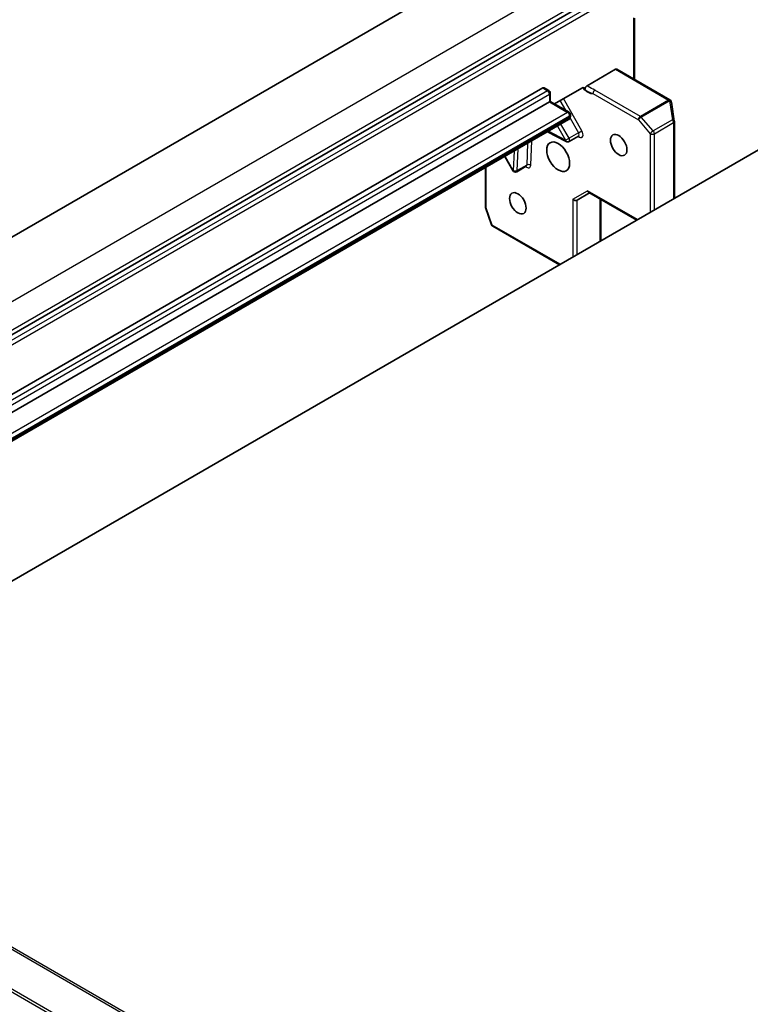
# Model space of a CAD drawing. Units: millimetres. Extents: x -1900 to 6948, y 36 to 1447.
# Drawn here: x -553 to -476, y 867 to 971 of the extents above; entities that cross this region are included whole.
import ezdxf

# ---------------------------------------------------------------- set-up
doc = ezdxf.new("R2010")
doc.units = ezdxf.units.MM
doc.header["$LTSCALE"] = 4.5
doc.layers.add('Visible (ISO)', color=7, linetype='Continuous', lineweight=35)
doc.layers.add('Visible Narrow (ISO)', color=7, linetype='Continuous', lineweight=25)

msp = doc.modelspace()

# ---------------------------------------------------------------- linework, layer by layer
at = {"layer": 'Visible (ISO)'}
for p, q in [((-501.6377, 978.3297), (-622.3994, 908.6079)), ((-488.8861, 975.4168), (-609.4942, 905.7837)), ((-488.5032, 964.6968), (-488.5032, 971.1273)), ((-490.5003, 965.7484), (-493.4783, 964.029)), ((-484.7641, 962.5381), (-490.3503, 965.7632)), ((-598.829, 905.6542), (-498.137, 963.7888)), ((-497.987, 963.8036), (-497.492, 963.5179)), ((-496.9106, 962.1207), (-494.0358, 963.7805)), ((-497.342, 963.258), (-497.342, 962.3698)), ((-497.4299, 962.3191), (-598.1219, 904.1845)), ((-587.2971, 892.7163), (-467.2425, 962.0298)), ((-497.4299, 962.3191), (-497.342, 962.3698)), ((-497.342, 962.3698), (-495.3707, 961.2317)), ((-484.6229, 962.3503), (-484.6177, 962.3295)), ((-484.2996, 960.316), (-484.6126, 962.3041)), ((-495.2207, 960.9719), (-495.2207, 960.8144)), ((-596.1042, 902.3284), (-495.4121, 960.463)), ((-484.2959, 952.184), (-484.2959, 960.2693)), ((-497.6193, 959.1887), (-495.6615, 958.1571)), ((-494.3817, 958.7342), (-495.3717, 958.1627)), ((-502.1359, 956.581), (-501.2797, 955.0981)), ((-504.1646, 951.3134), (-504.1646, 955.4098)), ((-499.88, 955.5598), (-500.8699, 954.9883)), ((-494.5308, 951.9904), (-493.2044, 952.7562)), ((-488.2547, 949.8984), (-493.2923, 952.8069)), ((-503.522, 949.4078), (-504.1481, 951.2152)), ((-492.0387, 947.7137), (-492.0387, 952.0831)), ((-496.3864, 945.2036), (-503.3885, 949.2462))]:
    msp.add_line(p, q, dxfattribs=at)
for centre, start, end in [((-497.642, 963.258), 0, 60), ((-484.9141, 962.2782), 13.897886, 60), ((-484.909, 962.2574), 8.948276, 13.897886), ((-495.5207, 960.9719), 0, 60), ((-484.5959, 960.2693), 0, 8.948276), ((-495.5217, 958.4225), 242.213686, 300), ((-501.0199, 955.2481), 210, 300), ((-503.8646, 951.3134), 180, 199.106605), ((-503.2385, 949.506), 199.106605, 240)]:
    msp.add_arc(centre, 0.3, start, end, dxfattribs=at)
for centre, major_axis, ratio, start_param, end_param in [((-490.5003, 965.5034), (0.15, 0.2598), 0.57735027, 0, 0.78539816), ((-498.137, 963.5438), (0.15, 0.2598), 0.57735027, 0, 0.78539816), ((-493.2044, 953.1026), (0, -0.32), 0.71743894, 5.10508806, 5.89048623), ((-494.7429, 952.2143), (0.2772, -0.16), 0.71743894, 4.3196899, 5.89048623)]:
    msp.add_ellipse(centre, major_axis=major_axis, ratio=ratio, start_param=start_param, end_param=end_param, dxfattribs=at)
for centre, major_axis in [((-490.1467, 957.7875), (0.6148, -1.0648)), ((-496.5107, 956.5628), (-0.85, 1.4722)), ((-500.7533, 951.6638), (0.6148, -1.0648))]:
    msp.add_ellipse(centre, major_axis=major_axis, ratio=0.57735027, dxfattribs=at)
for points, knots in [([(-493.8414, 963.8194), (-493.8616, 963.8243), (-493.8834, 963.8258), (-493.9432, 963.8215), (-493.9932, 963.8051), (-494.0358, 963.7805)], [0.1237212871, 0.1237212871, 0.1237212871, 0.1237212871, 0.1333697264, 0.1333697264, 0.1514440253, 0.1514440253, 0.1514440253, 0.1514440253]), ([(-493.8414, 963.8194), (-493.8219, 963.8146), (-493.8039, 963.8066), (-493.757, 963.7769), (-493.7272, 963.7402), (-493.7004, 963.6785), (-493.6924, 963.6514), (-493.6877, 963.6221)], [-0.1237212871, -0.1237212871, -0.1237212871, -0.1237212871, -0.1144259318, -0.1144259318, -0.0948543073, -0.0948543073, -0.0838963943, -0.0838963943, -0.0838963943, -0.0838963943]), ([(-493.6877, 963.6221), (-493.6924, 963.6509), (-493.6916, 963.6835), (-493.6795, 963.7527), (-493.6682, 963.7886), (-493.6366, 963.8591), (-493.6165, 963.893), (-493.5762, 963.9462), (-493.5576, 963.9667), (-493.5187, 964.0023), (-493.4986, 964.0173), (-493.4783, 964.029)], [0, 0, 0, 0, 0.0117183462, 0.0117183462, 0.0234298638, 0.0234298638, 0.0351458346, 0.0351458346, 0.0437526717, 0.0437526717, 0.05234509, 0.05234509, 0.05234509, 0.05234509]), ([(-495.4121, 960.463), (-495.3833, 960.4796), (-495.3569, 960.5002), (-495.3118, 960.546), (-495.293, 960.5709), (-495.263, 960.6216), (-495.2517, 960.6473), (-495.2348, 960.6974), (-495.2293, 960.7219), (-495.2222, 960.7693), (-495.2207, 960.7922), (-495.2207, 960.8144)], [5.497787144, 5.497787144, 5.497787144, 5.497787144, 5.654866777, 5.654866777, 5.811946409, 5.811946409, 5.969026042, 5.969026042, 6.126105675, 6.126105675, 6.283185307, 6.283185307, 6.283185307, 6.283185307]), ([(-494.3817, 958.7342), (-494.3743, 958.7385), (-494.3663, 958.7417), (-494.3526, 958.7456), (-494.3469, 958.7462), (-494.341, 958.7464), (-494.3397, 958.7462), (-494.3397, 958.7462)], [0.785398163, 0.785398163, 0.785398163, 0.785398163, 0.93375115, 0.93375115, 1.082104136, 1.082104136, 1.190307811, 1.190307811, 1.190307811, 1.190307811]), ([(-499.838, 955.5718), (-499.838, 955.5718), (-499.8417, 955.5722), (-499.8563, 955.57), (-499.8688, 955.5663), (-499.88, 955.5598)], [5.092877496, 5.092877496, 5.092877496, 5.092877496, 5.27338026, 5.27338026, 5.497787144, 5.497787144, 5.497787144, 5.497787144])]:
    msp.add_open_spline(points, degree=3, knots=knots, dxfattribs=at)
at = {"layer": 'Visible Narrow (ISO)'}
for p, q in [((-612.3994, 907.6173), (-491.6377, 977.3391)), ((-489.0214, 975.8286), (-609.7831, 906.1068)), ((-488.3911, 975.131), (-608.9992, 905.4979)), ((-608.787, 905.1305), (-488.179, 974.7636)), ((-488.5911, 971.1781), (-488.5911, 964.7475)), ((-490.5003, 965.7484), (-484.9141, 962.5232)), ((-498.137, 963.7888), (-497.642, 963.503)), ((-497.642, 963.503), (-598.3341, 905.3684)), ((-598.1219, 905.001), (-497.4299, 963.1356)), ((-497.4299, 963.1356), (-497.4299, 962.3191)), ((-494.0196, 959.2897), (-495.9682, 962.6648)), ((-492.8602, 963.1917), (-488.0755, 960.4292)), ((-487.8633, 960.7966), (-492.6481, 963.5591)), ((-497.4299, 962.3191), (-495.5207, 961.2168)), ((-496.3303, 962.4557), (-495.75, 961.4506)), ((-484.909, 962.5024), (-487.8633, 960.7966)), ((-487.7685, 960.716), (-484.8141, 962.4217)), ((-484.9141, 962.5232), (-484.909, 962.5024)), ((-484.8141, 962.4217), (-484.5011, 960.4336)), ((-495.5207, 961.2168), (-596.2127, 903.0822)), ((-596.0006, 902.7148), (-495.3086, 960.8494)), ((-495.3086, 960.6919), (-596.0006, 902.5573)), ((-495.3086, 960.8494), (-495.3086, 960.6919)), ((-495.2676, 960.615), (-494.3817, 959.0807)), ((-486.5163, 959.2701), (-487.7685, 960.716)), ((-496.59, 959.783), (-495.7338, 958.3)), ((-495.3717, 958.5091), (-496.2278, 959.9921)), ((-488.0755, 960.4292), (-486.8233, 958.9833)), ((-484.5011, 960.4336), (-486.5163, 959.2701)), ((-486.399, 958.9833), (-484.3838, 960.1469)), ((-484.3838, 960.1469), (-484.3838, 952.1333)), ((-495.7338, 958.3), (-497.5243, 959.2435)), ((-495.7338, 958.3), (-495.3717, 958.5091)), ((-494.3817, 959.0807), (-495.3717, 958.5091)), ((-494.4499, 958.6949), (-494.3011, 958.6164)), ((-494.3817, 959.0807), (-494.0196, 959.2897)), ((-486.8233, 958.9833), (-486.8233, 950.7248)), ((-486.399, 950.9698), (-486.399, 958.9833)), ((-499.7298, 957.9702), (-499.818, 955.6866)), ((-499.394, 955.676), (-499.2956, 958.2209)), ((-501.2321, 955.1256), (-502.0882, 956.6085)), ((-501.1539, 957.148), (-501.2321, 955.1256)), ((-500.808, 955.115), (-500.7197, 957.3987)), ((-504.0767, 951.1909), (-504.0767, 955.4605)), ((-499.818, 955.6866), (-500.808, 955.115)), ((-501.2797, 955.0981), (-501.2321, 955.1256)), ((-494.955, 952.0919), (-493.4166, 952.9801)), ((-488.1668, 949.9491), (-493.4166, 952.9801)), ((-494.955, 952.0919), (-494.955, 946.03)), ((-494.5308, 946.2749), (-494.5308, 951.9904)), ((-492.1266, 952.1339), (-492.1266, 947.663)), ((-503.4506, 949.3836), (-504.0767, 951.1909)), ((-496.2985, 945.2543), (-503.4506, 949.3836)), ((-587.4329, 892.5811), (-410.6562, 790.519)), ((-410.5204, 790.6542), (-587.2971, 892.7163)), ((-589.4952, 889.2912), (-412.7185, 787.2291)), ((-412.6422, 787.4614), (-589.4189, 889.5234))]:
    msp.add_line(p, q, dxfattribs=at)
for centre, major_axis, ratio, start_param, end_param in [((-493.3894, 964.5586), (0.75, -1.299), 0.57735027, 4.9599362, 6.02010197), ((-497.642, 963.258), (0.15, 0.2598), 0.57735027, 0, 0.78539816), ((-497.642, 963.258), (0.15, -0.2598), 0.57735027, 0.78539816, 2.35619449), ((-497.642, 963.258), (0.3, 0), 0.57735027, 5.49778714, 6.28318531), ((-492.6481, 963.3142), (0.15, 0.2598), 0.57735027, 0.78539816, 2.35619449), ((-484.9141, 962.2782), (0.15, 0.2598), 0.57735027, 0, 0.78539816), ((-484.9141, 962.2782), (0.2912, 0.0721), 0.80829038, 0, 1.37340077), ((-484.909, 962.2574), (0.2912, 0.0721), 0.80829038, 0, 1.37340077), ((-484.909, 962.2574), (0.15, -0.2598), 0.57735027, 1.89254688, 2.35619449), ((-484.909, 962.2574), (0.2963, 0.0467), 0.53605627, 0, 1.16192572), ((-495.5207, 960.9719), (0.15, 0.2598), 0.57735027, 0, 0.78539816), ((-495.5207, 960.9719), (0.15, -0.2598), 0.57735027, 0.78539816, 2.35619449), ((-495.6621, 960.896), (0.25, -0.433), 0.57735027, 0, 0.78539816), ((-495.5207, 960.9719), (0.3, 0), 0.57735027, 5.49778714, 6.28318531), ((-495.5207, 960.8144), (0.3, 0), 0.57735027, 5.49778714, 6.28318531), ((-487.8633, 960.5517), (-0.15, -0.2598), 0.57735027, 3.92699082, 5.49778714), ((-487.8633, 960.5517), (0.2268, 0.1964), 0.25819889, 0.93027401, 2.50107034), ((-487.8633, 960.5517), (-0.15, 0.2598), 0.57735027, 5.03413953, 5.49778714), ((-484.5959, 960.2693), (0.2963, 0.0467), 0.53605627, 0, 1.16192572), ((-484.5959, 960.2693), (0.15, -0.2598), 0.57735027, 0.78539816, 1.89254688), ((-484.5959, 960.2693), (0.3, 0), 0.57735027, 5.49778714, 6.28318531), ((-495.5217, 958.4225), (0.15, -0.2598), 0.57735027, 0, 1.57079633), ((-494.5317, 958.9941), (0.15, -0.2598), 0.57735027, 0, 1.57079633), ((-494.5132, 958.4939), (0.1399, 0.2654), 0.60198442, 5.47499754, 6.14506933), ((-494.3196, 959.1165), (0.3, -0.5196), 0.57735027, 5.54142037, 7.85398163), ((-486.6112, 959.1058), (-0.2268, -0.1964), 0.25819889, 4.07186667, 5.64266299), ((-486.6112, 959.1058), (0.3, 0), 0.57735027, 3.92699082, 5.49778714), ((-486.6112, 959.1058), (-0.15, 0.2598), 0.57735027, 3.92699082, 5.03413953), ((-495.5217, 958.4225), (-0.1399, -0.2654), 0.60198442, 5.47499754, 6.28318531), ((-499.8178, 955.9421), (0.3, -0.5196), 0.57735027, 5.23598776, 7.02495024), ((-500.03, 955.8196), (0.15, -0.2598), 0.57735027, 0, 0.74176493), ((-499.6061, 955.5535), (0.2998, -0.0116), 0.60198442, 0.80818777, 2.37898409), ((-501.0199, 955.2481), (-0.2998, 0.0116), 0.60198442, 0.80818777, 2.37898409), ((-501.0199, 955.2481), (0.15, -0.2598), 0.57735027, 0, 0.74176493), ((-503.8646, 951.3134), (-0.3, 0), 0.57735027, 0, 0.78539816), ((-503.8646, 951.3134), (-0.2835, -0.0982), 0.25819889, 0, 0.64052231), ((-503.2385, 949.506), (-0.2835, -0.0982), 0.25819889, 0, 0.64052231), ((-503.2385, 949.506), (-0.15, -0.2598), 0.57735027, 5.49778714, 6.28318531)]:
    msp.add_ellipse(centre, major_axis=major_axis, ratio=ratio, start_param=start_param, end_param=end_param, dxfattribs=at)
for points, knots in [([(-493.6877, 963.6221), (-493.6459, 963.5906), (-493.6028, 963.5593), (-493.3279, 963.3716), (-493.0663, 963.2681), (-492.8602, 963.1917)], [-0.114793845, -0.114793845, -0.114793845, -0.114793845, -0.096428571, -0.096428571, 0, 0, 0, 0]), ([(-492.6481, 963.5591), (-492.8754, 963.6903), (-493.1259, 963.8078), (-493.3895, 963.9721), (-493.4338, 964.0004), (-493.4783, 964.029)], [0, 0, 0, 0, 0.096428571, 0.096428571, 0.116338218, 0.116338218, 0.116338218, 0.116338218])]:
    msp.add_open_spline(points, degree=3, knots=knots, dxfattribs=at)

doc.saveas('drawing.dxf')
